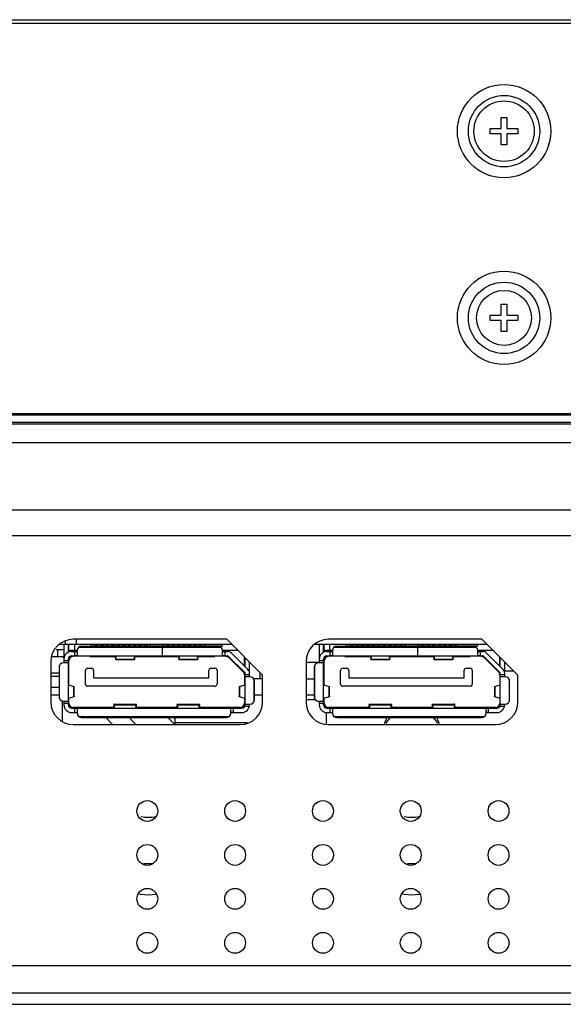
# Model space of a CAD drawing. Units: millimetres. Extents: x 0 to 4256, y 0 to 2964.
# Drawn here: x 1255 to 1305, y 409 to 499 of the extents above; entities that cross this region are included whole.
import ezdxf

# ---------------------------------------------------------------- set-up
doc = ezdxf.new("R2010")
doc.units = ezdxf.units.MM
doc.header["$LTSCALE"] = 234.08
doc.layers.add('3_ALL_AXES', color=7, linetype='CONTINUOUS')
doc.layers.add('7_ALL_FEATURES', color=7, linetype='CONTINUOUS')

msp = doc.modelspace()

# ---------------------------------------------------------------- linework, layer by layer
at = {"layer": '3_ALL_AXES', "color": 7, "linetype": 'CONTINUOUS'}
for p, q in [((828.514, 462.082), (1884.094, 462.082)), ((1274.484, 441.982), (1258.774, 441.982)), ((1259.264, 442.271), (1259.264, 441.982)), ((1273.994, 442.472), (1260.014, 442.472)), ((1260.264, 442.472), (1260.264, 441.982)), ((1277.264, 439.202), (1273.994, 442.472)), ((1297.734, 441.982), (1282.024, 441.982)), ((1297.244, 442.472), (1283.264, 442.472)), ((1300.514, 439.202), (1297.244, 442.472)), ((1257.964, 440.422), (1257.964, 436.752)), ((1281.214, 440.422), (1281.214, 436.752)), ((1277.264, 436.752), (1277.264, 439.202)), ((1300.514, 436.752), (1300.514, 439.202)), ((1260.014, 434.702), (1275.214, 434.702)), ((1283.264, 434.702), (1298.464, 434.702))]:
    msp.add_line(p, q, dxfattribs=at)
for points in [[(1288.404, 434.75), (1288.429, 434.956), (1288.503, 435.157), (1288.614, 435.332)], [(1288.503, 434.833), (1288.625, 435.026), (1288.793, 435.207), (1288.952, 435.332)], [(1292.756, 435.332), (1292.915, 435.207), (1293.083, 435.026), (1293.205, 434.833)], [(1293.094, 435.332), (1293.205, 435.157), (1293.279, 434.956), (1293.304, 434.75)], [(1267.53, 426.298), (1267.203, 426.256), (1266.854, 426.242), (1266.505, 426.256), (1266.164, 426.3)], [(1291.53, 426.298), (1291.203, 426.256), (1290.854, 426.242), (1290.505, 426.256), (1290.164, 426.3)], [(1266.33, 422.024), (1266.505, 422.046), (1266.854, 422.061), (1267.203, 422.046), (1267.208, 422.045)], [(1290.33, 422.024), (1290.505, 422.046), (1290.854, 422.061), (1291.203, 422.046), (1291.208, 422.045)], [(1267.572, 419.24), (1267.544, 419.234), (1267.203, 419.19), (1266.854, 419.175), (1266.505, 419.19), (1266.164, 419.234), (1265.95, 419.281)], [(1291.572, 419.24), (1291.544, 419.234), (1291.203, 419.19), (1290.854, 419.175), (1290.505, 419.19), (1290.164, 419.234), (1289.95, 419.281)]]:
    msp.add_lwpolyline(points, dxfattribs=at)
for centre in [(1266.754, 426.832), (1274.754, 426.832), (1282.754, 426.832), (1290.754, 426.832), (1298.754, 426.832), (1266.754, 422.832), (1274.754, 422.832), (1282.754, 422.832), (1290.754, 422.832), (1298.754, 422.832), (1266.754, 418.832), (1274.754, 418.832), (1282.754, 418.832), (1290.754, 418.832), (1298.754, 418.832), (1266.754, 414.832), (1274.754, 414.832), (1282.754, 414.832), (1290.754, 414.832), (1298.754, 414.832)]:
    msp.add_circle(centre, 0.95, dxfattribs=at)
for centre, start, end in [((1260.014, 440.422), 90, 180), ((1283.264, 440.422), 90, 180), ((1260.014, 436.752), 180, 270), ((1275.214, 436.752), 270, 360), ((1283.264, 436.752), 180, 270), ((1298.464, 436.752), 270, 360)]:
    msp.add_arc(centre, 2.05, start, end, dxfattribs=at)
at = {"layer": '7_ALL_FEATURES', "color": 6, "linetype": 'CONTINUOUS'}
for p, q in [((817.864, 498.882), (1894.744, 498.882)), ((1879.964, 498.532), (832.544, 498.532)), ((1299.004, 489.982), (1299.504, 489.982)), ((1299.004, 488.982), (1299.004, 489.982)), ((1299.504, 489.982), (1299.504, 488.982)), ((1298.004, 488.982), (1299.004, 488.982)), ((1298.004, 488.482), (1298.004, 488.982)), ((1299.504, 488.982), (1300.504, 488.982)), ((1300.504, 488.982), (1300.504, 488.482)), ((1299.004, 488.482), (1298.004, 488.482)), ((1299.004, 487.482), (1299.004, 488.482)), ((1300.504, 488.482), (1299.504, 488.482)), ((1299.504, 488.482), (1299.504, 487.482)), ((1299.504, 487.482), (1299.004, 487.482)), ((1299.004, 472.982), (1299.504, 472.982)), ((1299.004, 471.982), (1299.004, 472.982)), ((1299.504, 472.982), (1299.504, 471.982)), ((1298.004, 471.982), (1299.004, 471.982)), ((1298.004, 471.482), (1298.004, 471.982)), ((1299.504, 471.982), (1300.504, 471.982)), ((1300.504, 471.982), (1300.504, 471.482)), ((1299.004, 471.482), (1298.004, 471.482)), ((1299.004, 470.482), (1299.004, 471.482)), ((1300.504, 471.482), (1299.504, 471.482)), ((1299.504, 471.482), (1299.504, 470.482)), ((1299.504, 470.482), (1299.004, 470.482)), ((1888.544, 462.982), (823.964, 462.982)), ((1888.544, 462.882), (823.964, 462.882)), ((820.969, 462.232), (1893.594, 462.232)), ((1258.454, 441.532), (1259.164, 441.532))]:
    msp.add_line(p, q, dxfattribs=at)
at = {"layer": '7_ALL_FEATURES', "color": 7, "linetype": 'CONTINUOUS'}
for p, q in [((826.514, 460.375), (1886.094, 460.375)), ((1129.163, 454.242), (1336.352, 454.242)), ((1113.495, 451.932), (1586.123, 451.932)), ((1259.164, 441.982), (1259.164, 440.332)), ((1259.564, 441.288), (1259.564, 441.982)), ((1259.614, 441.312), (1259.614, 441.982)), ((1260.114, 441.982), (1260.114, 441.492)), ((1261.614, 441.982), (1261.614, 441.882)), ((1261.999, 441.978), (1262.229, 441.978)), ((1261.999, 441.978), (1261.999, 441.882)), ((1262.229, 441.882), (1262.229, 441.978)), ((1262.499, 441.978), (1262.729, 441.978)), ((1262.499, 441.978), (1262.499, 441.882)), ((1262.729, 441.882), (1262.729, 441.978)), ((1262.999, 441.978), (1263.229, 441.978)), ((1262.999, 441.978), (1262.999, 441.882)), ((1263.229, 441.882), (1263.229, 441.978)), ((1263.499, 441.978), (1263.729, 441.978)), ((1263.499, 441.978), (1263.499, 441.882)), ((1263.729, 441.882), (1263.729, 441.978)), ((1263.999, 441.978), (1264.229, 441.978)), ((1263.999, 441.978), (1263.999, 441.882)), ((1264.229, 441.882), (1264.229, 441.978)), ((1264.499, 441.978), (1264.729, 441.978)), ((1264.499, 441.978), (1264.499, 441.882)), ((1264.729, 441.882), (1264.729, 441.978)), ((1264.999, 441.978), (1265.229, 441.978)), ((1264.999, 441.978), (1264.999, 441.882)), ((1265.229, 441.882), (1265.229, 441.978)), ((1265.499, 441.978), (1265.729, 441.978)), ((1265.499, 441.978), (1265.499, 441.882)), ((1265.729, 441.882), (1265.729, 441.978)), ((1265.999, 441.978), (1266.229, 441.978)), ((1265.999, 441.978), (1265.999, 441.882)), ((1266.229, 441.882), (1266.229, 441.978)), ((1266.499, 441.978), (1266.729, 441.978)), ((1266.499, 441.978), (1266.499, 441.882)), ((1266.729, 441.882), (1266.729, 441.978)), ((1266.999, 441.978), (1266.999, 441.882)), ((1267.014, 441.982), (1267.014, 441.882)), ((1268.214, 441.882), (1268.214, 441.982)), ((1268.229, 441.882), (1268.229, 441.978)), ((1268.499, 441.978), (1268.729, 441.978)), ((1268.499, 441.978), (1268.499, 441.882)), ((1268.729, 441.882), (1268.729, 441.978)), ((1268.999, 441.978), (1269.229, 441.978)), ((1268.999, 441.978), (1268.999, 441.882)), ((1269.229, 441.882), (1269.229, 441.978)), ((1269.499, 441.978), (1269.729, 441.978)), ((1269.499, 441.978), (1269.499, 441.882)), ((1269.729, 441.882), (1269.729, 441.978)), ((1269.999, 441.978), (1270.229, 441.978)), ((1269.999, 441.978), (1269.999, 441.882)), ((1270.229, 441.882), (1270.229, 441.978)), ((1270.499, 441.978), (1270.729, 441.978)), ((1270.499, 441.978), (1270.499, 441.882)), ((1270.729, 441.882), (1270.729, 441.978)), ((1270.999, 441.978), (1271.229, 441.978)), ((1270.999, 441.978), (1270.999, 441.882)), ((1271.229, 441.882), (1271.229, 441.978)), ((1271.499, 441.978), (1271.729, 441.978)), ((1271.499, 441.978), (1271.499, 441.882)), ((1271.729, 441.882), (1271.729, 441.978)), ((1272.014, 441.982), (1272.014, 441.882)), ((1273.614, 441.882), (1273.614, 441.982)), ((1282.414, 441.982), (1282.414, 440.332)), ((1282.814, 441.288), (1282.814, 441.982)), ((1282.864, 441.312), (1282.864, 441.982)), ((1283.364, 441.982), (1283.364, 441.492)), ((1284.864, 441.982), (1284.864, 441.882)), ((1285.249, 441.978), (1285.479, 441.978)), ((1285.249, 441.978), (1285.249, 441.882)), ((1285.479, 441.882), (1285.479, 441.978)), ((1285.749, 441.978), (1285.979, 441.978)), ((1285.749, 441.978), (1285.749, 441.882)), ((1285.979, 441.882), (1285.979, 441.978)), ((1286.249, 441.978), (1286.479, 441.978)), ((1286.249, 441.978), (1286.249, 441.882)), ((1286.479, 441.882), (1286.479, 441.978)), ((1286.749, 441.978), (1286.979, 441.978)), ((1286.749, 441.978), (1286.749, 441.882)), ((1286.979, 441.882), (1286.979, 441.978)), ((1287.249, 441.978), (1287.479, 441.978)), ((1287.249, 441.978), (1287.249, 441.882)), ((1287.479, 441.882), (1287.479, 441.978)), ((1287.749, 441.978), (1287.979, 441.978)), ((1287.749, 441.978), (1287.749, 441.882)), ((1287.979, 441.882), (1287.979, 441.978)), ((1288.249, 441.978), (1288.479, 441.978)), ((1288.249, 441.978), (1288.249, 441.882)), ((1288.479, 441.882), (1288.479, 441.978)), ((1288.749, 441.978), (1288.979, 441.978)), ((1288.749, 441.978), (1288.749, 441.882)), ((1288.979, 441.882), (1288.979, 441.978)), ((1289.249, 441.978), (1289.479, 441.978)), ((1289.249, 441.978), (1289.249, 441.882)), ((1289.479, 441.882), (1289.479, 441.978)), ((1289.749, 441.978), (1289.979, 441.978)), ((1289.749, 441.978), (1289.749, 441.882)), ((1289.979, 441.882), (1289.979, 441.978)), ((1290.249, 441.978), (1290.249, 441.882)), ((1290.264, 441.982), (1290.264, 441.882)), ((1291.464, 441.882), (1291.464, 441.982)), ((1291.479, 441.882), (1291.479, 441.978)), ((1291.749, 441.978), (1291.979, 441.978)), ((1291.749, 441.978), (1291.749, 441.882)), ((1291.979, 441.882), (1291.979, 441.978)), ((1292.249, 441.978), (1292.479, 441.978)), ((1292.249, 441.978), (1292.249, 441.882)), ((1292.479, 441.882), (1292.479, 441.978)), ((1292.749, 441.978), (1292.979, 441.978)), ((1292.749, 441.978), (1292.749, 441.882)), ((1292.979, 441.882), (1292.979, 441.978)), ((1293.249, 441.978), (1293.479, 441.978)), ((1293.249, 441.978), (1293.249, 441.882)), ((1293.479, 441.882), (1293.479, 441.978)), ((1293.749, 441.978), (1293.979, 441.978)), ((1293.749, 441.978), (1293.749, 441.882)), ((1293.979, 441.882), (1293.979, 441.978)), ((1294.249, 441.978), (1294.479, 441.978)), ((1294.249, 441.978), (1294.249, 441.882)), ((1294.479, 441.882), (1294.479, 441.978)), ((1294.749, 441.978), (1294.979, 441.978)), ((1294.749, 441.978), (1294.749, 441.882)), ((1294.979, 441.882), (1294.979, 441.978)), ((1296.864, 441.882), (1296.864, 441.982)), ((1258.564, 441.532), (1258.564, 440.882)), ((1259.614, 441.492), (1260.364, 441.492)), ((1259.864, 441.362), (1260.364, 441.362)), ((1260.164, 440.962), (1260.164, 441.362)), ((1260.364, 441.432), (1260.364, 440.988)), ((1260.538, 441.762), (1273.44, 441.762)), ((1260.764, 441.832), (1273.214, 441.832)), ((1261.614, 441.882), (1273.614, 441.882)), ((1261.844, 441.832), (1261.844, 441.882)), ((1262.336, 441.882), (1262.336, 441.832)), ((1263.443, 441.832), (1263.443, 441.882)), ((1264.034, 441.882), (1264.034, 441.832)), ((1265.214, 441.832), (1265.214, 441.882)), ((1265.814, 441.832), (1265.814, 441.882)), ((1266.814, 441.882), (1266.814, 441.832)), ((1268.114, 441.832), (1268.114, 440.962)), ((1268.414, 441.832), (1268.414, 441.882)), ((1269.414, 441.882), (1269.414, 441.832)), ((1270.014, 441.882), (1270.014, 441.832)), ((1271.014, 441.832), (1271.014, 441.882)), ((1271.614, 441.832), (1271.614, 441.882)), ((1272.114, 441.882), (1272.114, 441.832)), ((1273.614, 441.492), (1274.974, 441.492)), ((1273.614, 440.988), (1273.614, 441.432)), ((1273.614, 441.362), (1274.064, 441.362)), ((1273.814, 441.362), (1273.814, 440.962)), ((1274.418, 441.216), (1275.918, 439.716)), ((1282.864, 441.492), (1283.614, 441.492)), ((1283.114, 441.362), (1283.614, 441.362)), ((1283.414, 440.962), (1283.414, 441.362)), ((1283.614, 441.432), (1283.614, 440.988)), ((1283.788, 441.762), (1296.69, 441.762)), ((1284.014, 441.832), (1296.464, 441.832)), ((1284.864, 441.882), (1296.864, 441.882)), ((1285.094, 441.832), (1285.094, 441.882)), ((1285.586, 441.882), (1285.586, 441.832)), ((1286.693, 441.832), (1286.693, 441.882)), ((1287.284, 441.882), (1287.284, 441.832)), ((1288.464, 441.832), (1288.464, 441.882)), ((1289.064, 441.832), (1289.064, 441.882)), ((1290.064, 441.882), (1290.064, 441.832)), ((1291.364, 441.832), (1291.364, 440.962)), ((1291.664, 441.832), (1291.664, 441.882)), ((1292.664, 441.882), (1292.664, 441.832)), ((1293.264, 441.882), (1293.264, 441.832)), ((1294.264, 441.832), (1294.264, 441.882)), ((1294.864, 441.832), (1294.864, 441.882)), ((1295.364, 441.882), (1295.364, 441.832)), ((1296.864, 441.492), (1298.224, 441.492)), ((1296.864, 440.988), (1296.864, 441.432)), ((1296.864, 441.362), (1297.314, 441.362)), ((1297.064, 441.362), (1297.064, 440.962)), ((1297.668, 441.216), (1299.168, 439.716)), ((1259.164, 440.882), (1258.087, 440.882)), ((1259.037, 440.882), (1259.164, 440.876)), ((1259.539, 440.332), (1259.114, 440.332)), ((1259.164, 440.532), (1259.564, 440.532)), ((1259.558, 440.359), (1259.539, 440.332)), ((1259.564, 436.502), (1259.564, 440.662)), ((1259.614, 440.532), (1259.614, 440.822)), ((1259.614, 438.308), (1259.614, 440.512)), ((1259.864, 440.962), (1274.064, 440.962)), ((1260.014, 440.912), (1260.014, 440.962)), ((1260.364, 440.988), (1260.338, 440.969)), ((1261.514, 440.962), (1261.514, 440.912)), ((1261.514, 440.912), (1263.85, 440.912)), ((1263.854, 440.952), (1263.858, 440.92)), ((1263.858, 440.92), (1263.862, 440.869)), ((1263.862, 440.962), (1263.862, 440.869)), ((1263.867, 440.778), (1263.862, 440.869)), ((1263.867, 440.778), (1263.867, 440.962)), ((1263.867, 440.778), (1263.874, 440.631)), ((1263.874, 440.631), (1263.88, 440.59)), ((1265.588, 440.59), (1263.88, 440.59)), ((1263.888, 440.962), (1263.888, 440.778)), ((1263.888, 440.665), (1263.91, 440.931)), ((1263.888, 440.665), (1265.58, 440.665)), ((1263.91, 440.931), (1263.932, 440.962)), ((1265.536, 440.962), (1265.558, 440.931)), ((1265.558, 440.931), (1265.58, 440.665)), ((1265.58, 440.778), (1265.58, 440.962)), ((1265.588, 440.59), (1265.594, 440.631)), ((1265.594, 440.631), (1265.601, 440.778)), ((1265.601, 440.962), (1265.601, 440.778)), ((1265.606, 440.869), (1265.601, 440.778)), ((1265.606, 440.869), (1265.606, 440.962)), ((1265.618, 440.912), (1269.61, 440.912)), ((1269.614, 440.952), (1269.618, 440.92)), ((1269.618, 440.92), (1269.622, 440.869)), ((1269.622, 440.962), (1269.622, 440.869)), ((1269.627, 440.778), (1269.622, 440.869)), ((1269.627, 440.778), (1269.627, 440.962)), ((1269.627, 440.778), (1269.634, 440.631)), ((1269.634, 440.631), (1269.64, 440.59)), ((1271.348, 440.59), (1269.64, 440.59)), ((1269.648, 440.962), (1269.648, 440.778)), ((1269.648, 440.665), (1269.67, 440.931)), ((1269.648, 440.665), (1271.34, 440.665)), ((1269.67, 440.931), (1269.692, 440.962)), ((1271.296, 440.962), (1271.318, 440.931)), ((1271.318, 440.931), (1271.34, 440.665)), ((1271.34, 440.778), (1271.34, 440.962)), ((1271.348, 440.59), (1271.354, 440.631)), ((1271.354, 440.631), (1271.361, 440.778)), ((1271.361, 440.962), (1271.361, 440.778)), ((1271.366, 440.869), (1271.361, 440.778)), ((1271.366, 440.869), (1271.366, 440.962)), ((1271.378, 440.912), (1272.914, 440.912)), ((1272.914, 440.912), (1272.914, 440.962)), ((1273.64, 440.969), (1273.614, 440.988)), ((1273.914, 440.962), (1273.914, 440.912)), ((1275.635, 439.433), (1274.135, 440.933)), ((1274.197, 440.795), (1275.497, 439.495)), ((1275.614, 440.019), (1275.614, 440.852)), ((1275.664, 439.969), (1275.664, 440.802)), ((1276.064, 439.612), (1276.064, 440.402)), ((1282.414, 440.344), (1281.214, 440.344)), ((1282.789, 440.332), (1282.364, 440.332)), ((1282.414, 440.532), (1282.814, 440.532)), ((1282.808, 440.359), (1282.789, 440.332)), ((1282.814, 436.502), (1282.814, 440.662)), ((1282.864, 440.344), (1282.814, 440.344)), ((1282.864, 440.532), (1282.864, 440.822)), ((1282.864, 438.308), (1282.864, 440.512)), ((1283.114, 440.962), (1297.314, 440.962)), ((1283.264, 440.912), (1283.264, 440.962)), ((1283.614, 440.988), (1283.588, 440.969)), ((1284.764, 440.962), (1284.764, 440.912)), ((1284.764, 440.912), (1287.1, 440.912)), ((1287.104, 440.952), (1287.108, 440.92)), ((1287.108, 440.92), (1287.112, 440.869)), ((1287.112, 440.962), (1287.112, 440.869)), ((1287.117, 440.778), (1287.112, 440.869)), ((1287.117, 440.778), (1287.117, 440.962)), ((1287.117, 440.778), (1287.124, 440.631)), ((1287.124, 440.631), (1287.13, 440.59)), ((1288.838, 440.59), (1287.13, 440.59)), ((1287.138, 440.962), (1287.138, 440.778)), ((1287.138, 440.665), (1287.16, 440.931)), ((1287.138, 440.665), (1288.83, 440.665)), ((1287.16, 440.931), (1287.182, 440.962)), ((1288.786, 440.962), (1288.808, 440.931)), ((1288.808, 440.931), (1288.83, 440.665)), ((1288.83, 440.778), (1288.83, 440.962)), ((1288.838, 440.59), (1288.844, 440.631)), ((1288.844, 440.631), (1288.851, 440.778)), ((1288.851, 440.962), (1288.851, 440.778)), ((1288.856, 440.869), (1288.851, 440.778)), ((1288.856, 440.869), (1288.856, 440.962)), ((1288.868, 440.912), (1292.86, 440.912)), ((1292.864, 440.952), (1292.868, 440.92)), ((1292.868, 440.92), (1292.872, 440.869)), ((1292.872, 440.962), (1292.872, 440.869)), ((1292.877, 440.778), (1292.872, 440.869)), ((1292.877, 440.778), (1292.877, 440.962)), ((1292.877, 440.778), (1292.884, 440.631)), ((1292.884, 440.631), (1292.89, 440.59)), ((1294.598, 440.59), (1292.89, 440.59)), ((1292.898, 440.962), (1292.898, 440.778)), ((1292.898, 440.665), (1292.92, 440.931)), ((1292.898, 440.665), (1294.59, 440.665)), ((1292.92, 440.931), (1292.942, 440.962)), ((1294.546, 440.962), (1294.568, 440.931)), ((1294.568, 440.931), (1294.59, 440.665)), ((1294.59, 440.778), (1294.59, 440.962)), ((1294.598, 440.59), (1294.604, 440.631)), ((1294.604, 440.631), (1294.611, 440.778)), ((1294.611, 440.962), (1294.611, 440.778)), ((1294.616, 440.869), (1294.611, 440.778)), ((1294.616, 440.869), (1294.616, 440.962)), ((1294.628, 440.912), (1296.164, 440.912)), ((1296.164, 440.912), (1296.164, 440.962)), ((1296.89, 440.969), (1296.864, 440.988)), ((1297.164, 440.962), (1297.164, 440.912)), ((1298.885, 439.433), (1297.385, 440.933)), ((1297.447, 440.795), (1298.747, 439.495)), ((1298.864, 440.019), (1298.864, 440.852)), ((1298.914, 440.282), (1298.864, 440.282)), ((1298.914, 439.969), (1298.914, 440.802)), ((1299.314, 439.612), (1299.314, 440.402)), ((1299.434, 440.282), (1299.314, 440.282)), ((1258.714, 439.382), (1257.964, 439.382)), ((1258.714, 439.932), (1258.714, 437.232)), ((1258.764, 437.039), (1258.764, 440.126)), ((1259.614, 439.287), (1259.564, 439.304)), ((1261.114, 438.392), (1261.114, 439.632)), ((1261.314, 439.832), (1261.664, 439.832)), ((1261.864, 439.632), (1261.864, 438.972)), ((1272.364, 438.972), (1272.364, 439.632)), ((1272.564, 439.832), (1272.914, 439.832)), ((1273.114, 439.632), (1273.114, 438.392)), ((1275.614, 439.252), (1275.614, 439.433)), ((1275.664, 436.552), (1275.664, 439.362)), ((1275.997, 439.612), (1276.064, 439.612)), ((1276.064, 439.052), (1276.064, 439.362)), ((1277.014, 439.452), (1277.014, 438.882)), ((1281.964, 439.932), (1281.964, 437.232)), ((1282.014, 437.039), (1282.014, 440.126)), ((1284.364, 438.392), (1284.364, 439.632)), ((1284.564, 439.832), (1284.914, 439.832)), ((1285.114, 439.632), (1285.114, 438.972)), ((1295.614, 438.972), (1295.614, 439.632)), ((1295.814, 439.832), (1296.164, 439.832)), ((1296.364, 439.632), (1296.364, 438.392)), ((1298.864, 439.252), (1298.864, 439.433)), ((1298.914, 436.552), (1298.914, 439.362)), ((1299.247, 439.612), (1299.314, 439.612)), ((1300.144, 439.572), (1299.314, 439.572)), ((1299.314, 439.052), (1299.314, 439.362)), ((1258.714, 439.089), (1257.964, 439.089)), ((1259.614, 439.089), (1259.564, 439.089)), ((1259.614, 438.802), (1259.564, 438.802)), ((1261.864, 438.972), (1272.364, 438.972)), ((1275.614, 439.212), (1275.614, 438.308)), ((1275.664, 438.882), (1275.614, 438.882)), ((1275.641, 438.802), (1275.614, 438.802)), ((1275.664, 439.252), (1276.064, 439.252)), ((1275.689, 439.052), (1275.67, 439.078)), ((1276.114, 439.052), (1275.689, 439.052)), ((1277.264, 438.882), (1276.464, 438.882)), ((1276.464, 438.846), (1276.464, 436.759)), ((1276.514, 436.952), (1276.514, 438.652)), ((1281.214, 438.882), (1281.964, 438.882)), ((1282.814, 438.882), (1282.864, 438.882)), ((1282.864, 438.802), (1282.814, 438.802)), ((1285.114, 438.972), (1295.614, 438.972)), ((1298.864, 439.212), (1298.864, 438.308)), ((1298.891, 438.802), (1298.864, 438.802)), ((1298.914, 439.252), (1299.314, 439.252)), ((1298.939, 439.052), (1298.92, 439.078)), ((1299.364, 439.052), (1298.939, 439.052)), ((1299.714, 438.846), (1299.714, 436.759)), ((1299.764, 436.952), (1299.764, 438.652)), ((1257.964, 438.115), (1258.714, 438.115)), ((1259.57, 438.321), (1260.075, 438.169)), ((1260.075, 437.236), (1260.075, 438.169)), ((1260.096, 437.246), (1260.096, 438.158)), ((1272.914, 438.192), (1261.314, 438.192)), ((1275.132, 438.158), (1275.132, 437.246)), ((1275.153, 438.169), (1275.658, 438.321)), ((1275.153, 438.169), (1275.153, 437.236)), ((1282.82, 438.321), (1283.325, 438.169)), ((1283.325, 437.236), (1283.325, 438.169)), ((1283.346, 437.246), (1283.346, 438.158)), ((1296.164, 438.192), (1284.564, 438.192)), ((1298.382, 438.158), (1298.382, 437.246)), ((1298.403, 438.169), (1298.908, 438.321)), ((1298.403, 438.169), (1298.403, 437.236)), ((1258.714, 437.382), (1257.964, 437.382)), ((1259.039, 434.964), (1259.039, 436.832)), ((1259.114, 436.832), (1259.539, 436.832)), ((1259.164, 436.832), (1259.164, 436.502)), ((1259.564, 436.632), (1259.164, 436.632)), ((1259.564, 436.752), (1259.614, 436.752)), ((1259.564, 436.733), (1259.564, 436.632)), ((1260.075, 437.236), (1259.57, 437.084)), ((1259.614, 436.652), (1259.614, 437.097)), ((1275.658, 437.084), (1275.153, 437.236)), ((1275.614, 437.097), (1275.614, 436.652)), ((1277.264, 437.382), (1276.514, 437.382)), ((1281.964, 437.382), (1281.214, 437.382)), ((1282.093, 436.943), (1281.214, 436.943)), ((1282.364, 436.832), (1282.789, 436.832)), ((1282.414, 436.832), (1282.414, 436.502)), ((1282.814, 436.632), (1282.414, 436.632)), ((1282.864, 436.943), (1282.814, 436.943)), ((1282.814, 436.752), (1282.864, 436.752)), ((1282.814, 436.733), (1282.814, 436.632)), ((1283.325, 437.236), (1282.82, 437.084)), ((1282.864, 436.652), (1282.864, 437.097)), ((1298.908, 437.084), (1298.403, 437.236)), ((1298.864, 437.097), (1298.864, 436.652)), ((1259.864, 436.202), (1260.214, 436.202)), ((1259.864, 435.802), (1260.214, 435.802)), ((1263.662, 436.252), (1260.014, 436.252)), ((1260.164, 435.802), (1260.164, 436.202)), ((1260.338, 436.196), (1260.364, 436.177)), ((1260.364, 436.202), (1275.364, 436.202)), ((1260.364, 436.177), (1260.364, 435.732)), ((1261.164, 436.252), (1261.164, 436.202)), ((1262.098, 436.202), (1262.048, 436.252)), ((1263.688, 436.296), (1263.695, 436.361)), ((1263.688, 436.296), (1263.688, 436.202)), ((1263.709, 436.508), (1263.695, 436.361)), ((1263.695, 436.202), (1263.695, 436.361)), ((1263.721, 436.548), (1263.709, 436.508)), ((1263.721, 436.548), (1265.747, 436.548)), ((1265.731, 436.473), (1263.737, 436.473)), ((1263.737, 436.473), (1263.737, 436.202)), ((1263.774, 436.247), (1263.737, 436.473)), ((1263.81, 436.202), (1263.774, 436.247)), ((1265.694, 436.247), (1265.658, 436.202)), ((1265.731, 436.473), (1265.694, 436.247)), ((1265.731, 436.202), (1265.731, 436.473)), ((1265.759, 436.508), (1265.747, 436.548)), ((1265.773, 436.361), (1265.759, 436.508)), ((1265.773, 436.361), (1265.78, 436.296)), ((1265.773, 436.361), (1265.773, 436.202)), ((1265.78, 436.202), (1265.78, 436.296)), ((1265.788, 436.245), (1265.78, 436.296)), ((1269.422, 436.252), (1265.806, 436.252)), ((1267.705, 436.252), (1267.755, 436.202)), ((1269.282, 436.202), (1269.282, 436.252)), ((1269.448, 436.296), (1269.455, 436.361)), ((1269.448, 436.296), (1269.448, 436.202)), ((1269.469, 436.508), (1269.455, 436.361)), ((1269.455, 436.202), (1269.455, 436.361)), ((1269.481, 436.548), (1269.469, 436.508)), ((1269.481, 436.548), (1271.507, 436.548)), ((1271.491, 436.473), (1269.497, 436.473)), ((1269.497, 436.473), (1269.497, 436.202)), ((1269.534, 436.247), (1269.497, 436.473)), ((1269.57, 436.202), (1269.534, 436.247)), ((1271.454, 436.247), (1271.418, 436.202)), ((1271.491, 436.473), (1271.454, 436.247)), ((1271.491, 436.202), (1271.491, 436.473)), ((1271.519, 436.508), (1271.507, 436.548)), ((1271.533, 436.361), (1271.519, 436.508)), ((1271.533, 436.361), (1271.54, 436.296)), ((1271.533, 436.361), (1271.533, 436.202)), ((1271.54, 436.202), (1271.54, 436.296)), ((1271.548, 436.245), (1271.54, 436.296)), ((1275.214, 436.252), (1271.566, 436.252)), ((1274.064, 436.202), (1274.064, 436.252)), ((1274.364, 435.732), (1274.364, 436.177)), ((1274.364, 435.802), (1275.364, 435.802)), ((1274.464, 436.202), (1274.564, 436.202)), ((1274.564, 436.202), (1274.564, 435.802)), ((1275.664, 436.352), (1275.664, 436.502)), ((1276.048, 436.352), (1275.664, 436.352)), ((1275.67, 436.526), (1275.689, 436.552)), ((1275.689, 436.552), (1276.114, 436.552)), ((1283.039, 435.802), (1283.039, 434.763)), ((1283.114, 436.202), (1283.464, 436.202)), ((1283.114, 435.802), (1283.464, 435.802)), ((1286.912, 436.252), (1283.264, 436.252)), ((1283.414, 435.802), (1283.414, 436.202)), ((1283.588, 436.196), (1283.614, 436.177)), ((1283.614, 436.202), (1298.614, 436.202)), ((1283.614, 436.177), (1283.614, 435.732)), ((1284.414, 436.252), (1284.414, 436.202)), ((1286.938, 436.296), (1286.945, 436.361)), ((1286.938, 436.296), (1286.938, 436.202)), ((1286.959, 436.508), (1286.945, 436.361)), ((1286.945, 436.202), (1286.945, 436.361)), ((1286.971, 436.548), (1286.959, 436.508)), ((1286.971, 436.548), (1288.997, 436.548)), ((1288.981, 436.473), (1286.987, 436.473)), ((1286.987, 436.473), (1286.987, 436.202)), ((1287.024, 436.247), (1286.987, 436.473)), ((1287.06, 436.202), (1287.024, 436.247)), ((1288.944, 436.247), (1288.908, 436.202)), ((1288.981, 436.473), (1288.944, 436.247)), ((1288.981, 436.202), (1288.981, 436.473)), ((1289.009, 436.508), (1288.997, 436.548)), ((1289.023, 436.361), (1289.009, 436.508)), ((1289.023, 436.361), (1289.03, 436.296)), ((1289.023, 436.361), (1289.023, 436.202)), ((1289.03, 436.202), (1289.03, 436.296)), ((1289.038, 436.245), (1289.03, 436.296)), ((1292.672, 436.252), (1289.056, 436.252)), ((1292.698, 436.296), (1292.705, 436.361)), ((1292.698, 436.296), (1292.698, 436.202)), ((1292.719, 436.508), (1292.705, 436.361)), ((1292.705, 436.202), (1292.705, 436.361)), ((1292.731, 436.548), (1292.719, 436.508)), ((1292.731, 436.548), (1294.757, 436.548)), ((1294.741, 436.473), (1292.747, 436.473)), ((1292.747, 436.473), (1292.747, 436.202)), ((1292.784, 436.247), (1292.747, 436.473)), ((1292.82, 436.202), (1292.784, 436.247)), ((1294.704, 436.247), (1294.668, 436.202)), ((1294.741, 436.473), (1294.704, 436.247)), ((1294.741, 436.202), (1294.741, 436.473)), ((1294.769, 436.508), (1294.757, 436.548)), ((1294.783, 436.361), (1294.769, 436.508)), ((1294.783, 436.361), (1294.79, 436.296)), ((1294.783, 436.361), (1294.783, 436.202)), ((1294.79, 436.202), (1294.79, 436.296)), ((1294.798, 436.245), (1294.79, 436.296)), ((1298.464, 436.252), (1294.816, 436.252)), ((1297.314, 436.202), (1297.314, 436.252)), ((1297.614, 435.732), (1297.614, 436.177)), ((1297.614, 435.802), (1298.614, 435.802)), ((1297.714, 436.202), (1297.814, 436.202)), ((1297.814, 436.202), (1297.814, 435.802)), ((1298.914, 436.352), (1298.914, 436.502)), ((1299.298, 436.352), (1298.914, 436.352)), ((1298.92, 436.526), (1298.939, 436.552)), ((1298.939, 436.552), (1299.364, 436.552)), ((1274.19, 435.402), (1260.538, 435.402)), ((1260.764, 435.332), (1273.964, 435.332)), ((1263.598, 434.702), (1262.968, 435.332)), ((1265.089, 435.332), (1265.719, 434.702)), ((1268.625, 435.332), (1269.255, 434.702)), ((1269.282, 434.702), (1269.282, 435.332)), ((1269.282, 434.882), (1275.886, 434.882)), ((1297.44, 435.402), (1283.788, 435.402)), ((1284.014, 435.332), (1297.214, 435.332)), ((1539.504, 412.732), (1111.44, 412.732)), ((1541.504, 410.232), (1102.354, 410.232)), ((1034.878, 409.232), (1542.004, 409.232))]:
    msp.add_line(p, q, dxfattribs=at)
for points in [[(1260.164, 441.362), (1260.267, 441.363), (1260.34, 441.376), (1260.34, 441.377)], [(1273.814, 441.362), (1273.708, 441.363), (1273.638, 441.376), (1273.638, 441.377)], [(1283.414, 441.362), (1283.517, 441.363), (1283.59, 441.376), (1283.59, 441.377)], [(1297.064, 441.362), (1296.958, 441.363), (1296.888, 441.376), (1296.888, 441.377)], [(1259.564, 440.532), (1259.564, 440.431), (1259.558, 440.359)], [(1260.338, 440.969), (1260.264, 440.963), (1260.164, 440.962)], [(1263.88, 440.59), (1263.881, 440.592), (1263.888, 440.665)], [(1265.58, 440.665), (1265.587, 440.592), (1265.588, 440.59)], [(1265.606, 440.869), (1265.61, 440.92), (1265.614, 440.952)], [(1269.64, 440.59), (1269.641, 440.592), (1269.648, 440.665)], [(1271.34, 440.665), (1271.347, 440.592), (1271.348, 440.59)], [(1271.366, 440.869), (1271.37, 440.92), (1271.374, 440.952)], [(1273.814, 440.962), (1273.713, 440.963), (1273.64, 440.969)], [(1282.814, 440.532), (1282.814, 440.431), (1282.808, 440.359)], [(1283.588, 440.969), (1283.514, 440.963), (1283.414, 440.962)], [(1287.13, 440.59), (1287.131, 440.592), (1287.138, 440.665)], [(1288.83, 440.665), (1288.837, 440.592), (1288.838, 440.59)], [(1288.856, 440.869), (1288.86, 440.92), (1288.864, 440.952)], [(1292.89, 440.59), (1292.891, 440.592), (1292.898, 440.665)], [(1294.59, 440.665), (1294.597, 440.592), (1294.598, 440.59)], [(1294.616, 440.869), (1294.62, 440.92), (1294.624, 440.952)], [(1297.064, 440.962), (1296.963, 440.963), (1296.89, 440.969)], [(1275.67, 439.078), (1275.664, 439.152), (1275.664, 439.252)], [(1298.92, 439.078), (1298.914, 439.152), (1298.914, 439.252)], [(1260.075, 438.169), (1260.094, 438.162), (1260.096, 438.158)], [(1275.132, 438.158), (1275.134, 438.162), (1275.153, 438.169)], [(1283.325, 438.169), (1283.344, 438.162), (1283.346, 438.158)], [(1298.382, 438.158), (1298.384, 438.162), (1298.403, 438.169)], [(1259.539, 436.832), (1259.558, 436.806), (1259.564, 436.733)], [(1260.096, 437.246), (1260.094, 437.243), (1260.075, 437.236)], [(1275.153, 437.236), (1275.134, 437.243), (1275.132, 437.246)], [(1282.789, 436.832), (1282.808, 436.806), (1282.814, 436.733)], [(1283.346, 437.246), (1283.344, 437.243), (1283.325, 437.236)], [(1298.403, 437.236), (1298.384, 437.243), (1298.382, 437.246)], [(1260.164, 436.202), (1260.265, 436.202), (1260.338, 436.196)], [(1260.164, 435.802), (1260.27, 435.801), (1260.34, 435.788), (1260.364, 435.749)], [(1263.688, 436.296), (1263.68, 436.245), (1263.671, 436.213)], [(1263.737, 436.473), (1263.723, 436.547), (1263.721, 436.548)], [(1265.747, 436.548), (1265.745, 436.547), (1265.731, 436.473)], [(1265.806, 436.202), (1265.797, 436.213), (1265.788, 436.245)], [(1269.448, 436.296), (1269.44, 436.245), (1269.431, 436.213)], [(1269.497, 436.473), (1269.483, 436.547), (1269.481, 436.548)], [(1271.507, 436.548), (1271.505, 436.547), (1271.491, 436.473)], [(1271.566, 436.202), (1271.557, 436.213), (1271.548, 436.245)], [(1274.364, 436.177), (1274.39, 436.196), (1274.464, 436.202)], [(1274.564, 435.802), (1274.461, 435.801), (1274.389, 435.788), (1274.364, 435.749)], [(1275.664, 436.352), (1275.664, 436.453), (1275.67, 436.526)], [(1283.414, 436.202), (1283.515, 436.202), (1283.588, 436.196)], [(1283.414, 435.802), (1283.52, 435.801), (1283.59, 435.788), (1283.614, 435.749)], [(1286.938, 436.296), (1286.93, 436.245), (1286.921, 436.213)], [(1286.987, 436.473), (1286.973, 436.547), (1286.971, 436.548)], [(1288.997, 436.548), (1288.995, 436.547), (1288.981, 436.473)], [(1289.056, 436.202), (1289.047, 436.213), (1289.038, 436.245)], [(1292.698, 436.296), (1292.69, 436.245), (1292.681, 436.213)], [(1292.747, 436.473), (1292.733, 436.547), (1292.731, 436.548)], [(1294.757, 436.548), (1294.755, 436.547), (1294.741, 436.473)], [(1294.816, 436.202), (1294.807, 436.213), (1294.798, 436.245)], [(1297.614, 436.177), (1297.64, 436.196), (1297.714, 436.202)], [(1297.814, 435.802), (1297.711, 435.801), (1297.639, 435.788), (1297.614, 435.749)], [(1298.914, 436.352), (1298.914, 436.453), (1298.92, 436.526)]]:
    msp.add_lwpolyline(points, dxfattribs=at)
at = {"layer": '7_ALL_FEATURES', "color": 6, "linetype": 'CONTINUOUS'}
for centre, radius in [((1299.254, 488.732), 4.25), ((1299.254, 488.732), 3.25), ((1299.254, 488.732), 2.75), ((1299.254, 471.732), 4.25), ((1299.254, 471.732), 3.25), ((1299.254, 471.732), 2.5)]:
    msp.add_circle(centre, radius, dxfattribs=at)
at = {"layer": '7_ALL_FEATURES', "color": 7, "linetype": 'CONTINUOUS'}
for centre, radius, start, end in [((1259.864, 440.662), 0.7, 90, 180), ((1260.764, 441.432), 0.4, 90, 180), ((1273.214, 441.432), 0.4, 0, 90), ((1274.064, 440.862), 0.5, 45, 90), ((1283.114, 440.662), 0.7, 90, 180), ((1284.014, 441.432), 0.4, 90, 180), ((1296.464, 441.432), 0.4, 0, 90), ((1297.314, 440.862), 0.5, 45, 90), ((1259.114, 439.932), 0.4, 90, 180), ((1259.864, 440.662), 0.3, 90, 180), ((1260.014, 440.512), 0.4, 90, 180), ((1273.914, 440.512), 0.4, 45, 90), ((1274.064, 440.862), 0.1, 45, 90), ((1282.364, 439.932), 0.4, 90, 180), ((1283.114, 440.662), 0.3, 90, 180), ((1283.264, 440.512), 0.4, 90, 180), ((1297.164, 440.512), 0.4, 45, 90), ((1297.314, 440.862), 0.1, 45, 90), ((1261.314, 439.632), 0.2, 90, 180), ((1261.664, 439.632), 0.2, 0, 90), ((1272.564, 439.632), 0.2, 90, 180), ((1272.914, 439.632), 0.2, 0, 90), ((1275.214, 439.212), 0.4, 0, 45), ((1275.564, 439.362), 0.1, 0, 45), ((1275.564, 439.362), 0.5, 0, 45), ((1284.564, 439.632), 0.2, 90, 180), ((1284.914, 439.632), 0.2, 0, 90), ((1295.814, 439.632), 0.2, 90, 180), ((1296.164, 439.632), 0.2, 0, 90), ((1298.464, 439.212), 0.4, 0, 45), ((1298.814, 439.362), 0.1, 0, 45), ((1298.814, 439.362), 0.5, 0, 45), ((1261.314, 438.392), 0.2, 180, 270), ((1272.914, 438.392), 0.2, 270, 360), ((1276.114, 438.652), 0.4, 0, 90), ((1284.564, 438.392), 0.2, 180, 270), ((1296.164, 438.392), 0.2, 270, 360), ((1299.364, 438.652), 0.4, 0, 90), ((1259.114, 437.232), 0.4, 180, 270), ((1260.014, 436.652), 0.4, 180, 270), ((1275.214, 436.652), 0.4, 270, 360), ((1276.114, 436.952), 0.4, 270, 360), ((1282.364, 437.232), 0.4, 180, 270), ((1283.264, 436.652), 0.4, 180, 270), ((1298.464, 436.652), 0.4, 270, 360), ((1299.364, 436.952), 0.4, 270, 360), ((1259.864, 436.502), 0.7, 180, 270), ((1259.864, 436.502), 0.3, 180, 270), ((1260.764, 435.732), 0.4, 180, 270), ((1273.964, 435.732), 0.4, 270, 360), ((1275.364, 436.502), 0.7, 270, 2.28555), ((1275.364, 436.502), 0.3, 270, 360), ((1283.114, 436.502), 0.7, 180, 270), ((1283.114, 436.502), 0.3, 180, 270), ((1284.014, 435.732), 0.4, 180, 270), ((1297.214, 435.732), 0.4, 270, 360), ((1298.614, 436.502), 0.7, 270, 2.28555), ((1298.614, 436.502), 0.3, 270, 360)]:
    msp.add_arc(centre, radius, start, end, dxfattribs=at)

doc.saveas('drawing.dxf')
